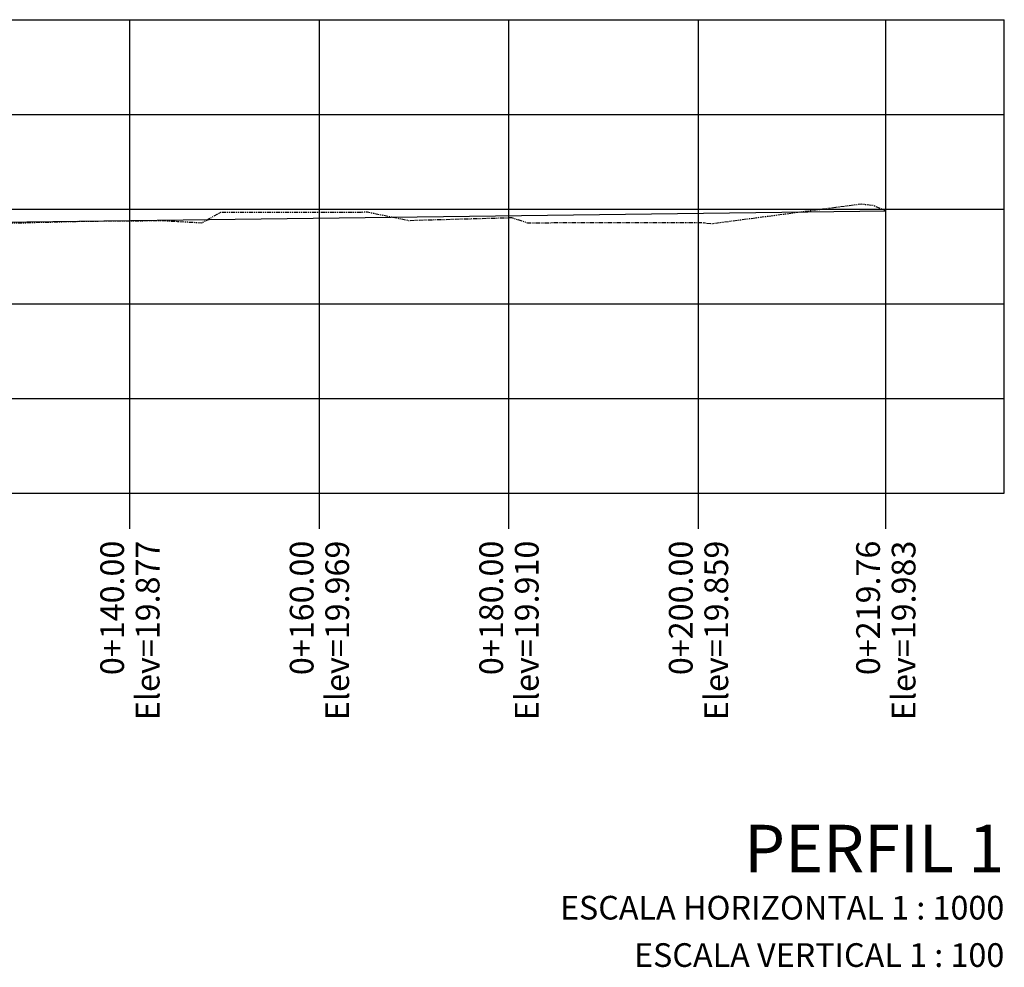
# Model space of a CAD drawing. Units: millimetres. Extents: x 1981 to 6509, y 294 to 1853.
# Drawn here: x 4405 to 4509, y 489 to 589 of the extents above; entities that cross this region are included whole.
import ezdxf
from ezdxf.enums import TextEntityAlignment as Align

# ---------------------------------------------------------------- set-up
doc = ezdxf.new("R2010")
doc.units = ezdxf.units.MM
doc.linetypes.add('SECCION1', pattern=[0.895, 0.45, -0.095, 0.08, -0.095, 0.08, -0.095])
for name, color, linetype in [('CVL_PERF', 2, 'SECCION1'), ('CVL_PERF_CUAD', 1, 'Continuous'), ('CVL_PERF_RET', 8, 'Continuous'), ('CVL_PERF_TX', 2, 'Continuous'), ('CVL_PERFP', 1, 'Continuous')]:
    doc.layers.add(name, color=color, linetype=linetype)
doc.styles.add('HUECA1', font='HUECA1.shx')
doc.styles.add('MONOTXT4', font='MONOTXT4.shx')

msp = doc.modelspace()

# ---------------------------------------------------------------- linework, layer by layer
at = {"layer": 'CVL_PERF', "color": 2, "linetype": 'SECCION1', "flags": 128}
msp.add_lwpolyline([(4277.069, 566.934), (4303.559, 567.236), (4305.387, 567.351), (4307.118, 567.262), (4307.342, 567.376), (4309.271, 567.218), (4326.506, 567.233), (4333.518, 567.129), (4333.705, 567.122), (4334.35, 567.124), (4362.791, 567.421), (4372.232, 567.491), (4378.239, 567.447), (4378.565, 567.468), (4380.388, 567.589), (4380.877, 567.625), (4387.554, 567.129), (4394.975, 567.298), (4395.455, 567.321), (4398.639, 567.412), (4403.857, 567.408), (4404.536, 567.431), (4412.531, 567.637), (4420.421, 567.696), (4424.674, 567.462), (4426.657, 568.583), (4442.149, 568.598), (4446.466, 567.714), (4446.528, 567.702), (4448.14, 567.761), (4457.335, 568.006), (4459.018, 567.469), (4477.442, 567.487), (4478.52, 567.367), (4479.562, 567.522), (4494.235, 569.456), (4495.511, 569.306), (4496.834, 568.736)], dxfattribs=at)
at = {"layer": 'CVL_PERF_CUAD', "color": 1, "linetype": 'Continuous'}
for p, q in [((4264.569, 588.901), (4509.334, 588.901)), ((4509.334, 538.901), (4509.334, 588.901)), ((4264.569, 538.901), (4509.334, 538.901))]:
    msp.add_line(p, q, dxfattribs=at)
at = {"layer": 'CVL_PERF_RET', "color": 8, "linetype": 'Continuous'}
for p, q in [((4417.069, 538.901), (4417.069, 588.901)), ((4437.069, 538.901), (4437.069, 588.901)), ((4457.069, 538.901), (4457.069, 588.901)), ((4477.069, 538.901), (4477.069, 588.901)), ((4496.834, 538.901), (4496.834, 588.901)), ((4264.569, 578.901), (4509.334, 578.901)), ((4264.569, 568.901), (4509.334, 568.901)), ((4264.569, 558.901), (4509.334, 558.901)), ((4264.569, 548.901), (4509.334, 548.901)), ((4417.069, 535.151), (4417.069, 538.901)), ((4437.069, 535.151), (4437.069, 538.901)), ((4457.069, 535.151), (4457.069, 538.901)), ((4477.069, 535.151), (4477.069, 538.901)), ((4496.834, 535.151), (4496.834, 538.901))]:
    msp.add_line(p, q, dxfattribs=at)
at = {"layer": 'CVL_PERFP', "linetype": 'Continuous'}
msp.add_lwpolyline([(4277.069, 565.901), (4496.834, 568.736), (4496.834, 568.736)], dxfattribs=at)

# ---------------------------------------------------------------- texts
at = {"layer": 'CVL_PERF_TX', "color": 2, "style": 'MONOTXT4'}
for s, p in [('0+140.00', (4415.194, 533.901)), ('Elev=19.877', (4418.944, 533.901)), ('0+160.00', (4435.194, 533.901)), ('Elev=19.969', (4438.944, 533.901)), ('0+180.00', (4455.194, 533.901)), ('Elev=19.910', (4458.944, 533.901)), ('0+200.00', (4475.194, 533.901)), ('Elev=19.859', (4478.944, 533.901)), ('0+219.76', (4494.959, 533.901)), ('Elev=19.983', (4498.709, 533.901))]:
    msp.add_text(s, height=2.5, rotation=90, dxfattribs=at).set_placement(p, align=Align.MIDDLE_RIGHT)
at = {"layer": 'CVL_PERF_TX', "color": 1, "style": 'HUECA1'}
msp.add_text('PERFIL 1', height=5, dxfattribs=at).set_placement((4509.334, 503.901), align=Align.TOP_RIGHT)
at = {"layer": 'CVL_PERF_TX', "color": 2, "style": 'MONOTXT4'}
for s, p in [('ESCALA HORIZONTAL 1 : 1000', (4509.334, 496.401)), ('ESCALA VERTICAL 1 : 100', (4509.334, 491.401))]:
    msp.add_text(s, height=2.5, dxfattribs=at).set_placement(p, align=Align.TOP_RIGHT)

doc.saveas('drawing.dxf')
